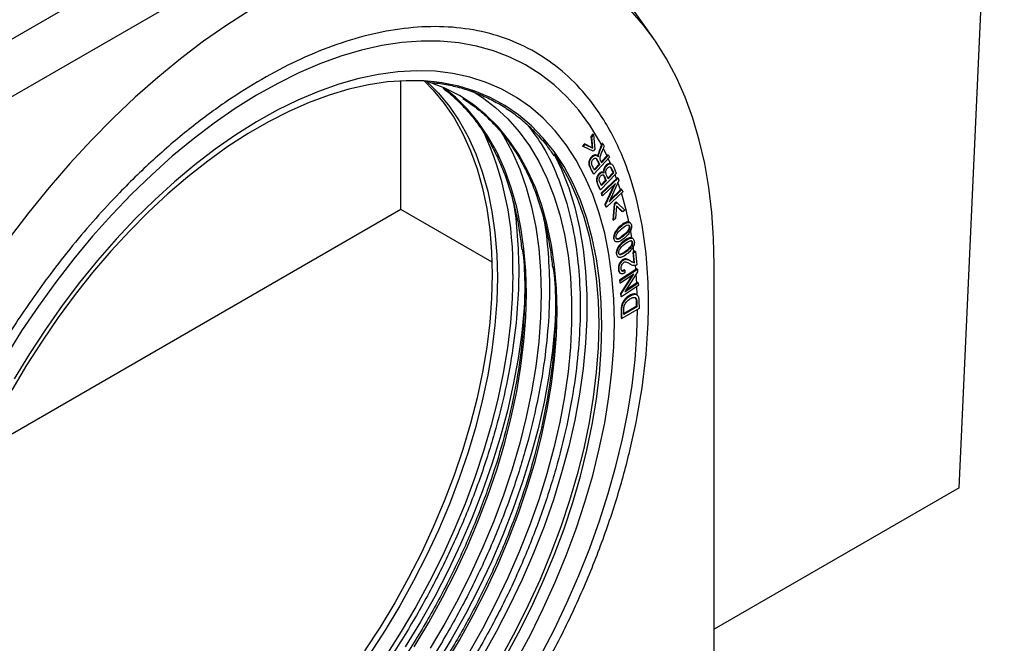
# Model space of a CAD drawing. Units: millimetres. Extents: x 0 to 420, y 0 to 297.
# Drawn here: x 173 to 193, y 36 to 49 of the extents above; entities that cross this region are included whole.
import ezdxf

# ---------------------------------------------------------------- set-up
doc = ezdxf.new("R2010")
doc.units = ezdxf.units.MM

msp = doc.modelspace()

# ---------------------------------------------------------------- linework, layer by layer
at = {"color": 7, "linetype": 'Continuous', "lineweight": 25}
for p, q in [((191.9574, 38.8916), (192.8926, 59.5112)), ((161.318, 40.6304), (180.2685, 51.5703)), ((185.6242, 48.208), (184.4541, 49.8643)), ((175.0065, 49.7239), (167.1457, 45.1859)), ((180.3987, 44.6554), (180.3987, 47.3195)), ((184.3733, 46.2161), (184.3348, 46.1714)), ((184.3348, 46.1714), (184.3576, 45.935)), ((184.3348, 46.1714), (184.3489, 46.1633)), ((184.3874, 46.2079), (184.3489, 46.1633)), ((184.3717, 45.9268), (184.3489, 46.1633)), ((184.3874, 46.2079), (184.3733, 46.2161)), ((184.3874, 46.2079), (184.4135, 45.9066)), ((184.198, 46.0129), (184.1595, 45.9683)), ((184.1736, 45.9601), (184.1595, 45.9683)), ((184.1736, 45.9601), (184.2122, 46.0048)), ((184.3773, 45.8646), (184.1736, 45.9601)), ((184.3576, 45.935), (184.198, 46.0129)), ((184.2122, 46.0048), (184.198, 46.0129)), ((184.2122, 46.0048), (184.3717, 45.9268)), ((184.3717, 45.9268), (184.3576, 45.935)), ((184.4135, 45.9066), (184.3773, 45.8646)), ((184.5788, 46.0198), (184.5646, 46.028)), ((184.5788, 46.0198), (184.6049, 45.967)), ((184.6656, 45.7719), (184.5912, 45.9228)), ((184.7173, 45.7399), (184.3943, 45.3875)), ((184.4615, 45.7704), (184.4438, 45.7807)), ((184.4925, 45.7869), (184.4783, 45.7951)), ((184.6824, 45.7901), (184.5454, 45.6408)), ((184.553, 45.6255), (184.6965, 45.782)), ((184.6965, 45.782), (184.6824, 45.7901)), ((184.6965, 45.782), (184.7173, 45.7399)), ((184.5019, 45.5933), (184.4016, 45.4839)), ((184.516, 45.5851), (184.4091, 45.4685)), ((184.5019, 45.5933), (184.516, 45.5851)), ((184.7532, 45.521), (184.7391, 45.5292)), ((184.7627, 45.5943), (184.7468, 45.6035)), ((184.8062, 45.532), (184.8592, 45.4034)), ((184.3943, 45.3875), (184.3801, 45.3957)), ((184.8592, 45.4034), (184.5292, 45.0665)), ((184.6354, 45.2608), (184.5356, 45.159)), ((184.8819, 45.3138), (184.5458, 44.9931)), ((184.56, 44.985), (184.8961, 45.3057)), ((184.5907, 45.4234), (184.6049, 45.4152)), ((184.6354, 45.2608), (184.6495, 45.2527)), ((184.7878, 45.4164), (184.682, 45.3085)), ((184.8019, 45.4083), (184.6884, 45.2924)), ((184.7878, 45.4164), (184.8019, 45.4083)), ((184.8961, 45.3057), (184.8819, 45.3138)), ((184.8961, 45.3057), (184.9124, 45.2574)), ((184.5292, 45.0665), (184.515, 45.0746)), ((184.6495, 45.2527), (184.5497, 45.1508)), ((184.8391, 45.1916), (184.5752, 44.9399)), ((184.8073, 45.1613), (184.6241, 44.7612)), ((184.6383, 44.7531), (184.8391, 45.1916)), ((184.9124, 45.2574), (184.7113, 44.8186)), ((184.7113, 44.8186), (184.9755, 45.0706)), ((184.9613, 45.0788), (184.729, 44.8571)), ((184.9438, 45.0621), (184.8929, 45.2148)), ((184.9755, 45.0706), (184.9613, 45.0788)), ((184.9755, 45.0706), (184.9907, 45.0255)), ((184.5458, 44.9931), (184.5611, 44.948)), ((184.56, 44.985), (184.5458, 44.9931)), ((184.5752, 44.9399), (184.56, 44.985)), ((184.5752, 44.9399), (184.5611, 44.948)), ((184.9907, 45.0255), (184.6546, 44.7048)), ((180.3987, 44.6554), (171.6835, 39.6242)), ((182.2869, 43.5654), (180.3987, 44.6554)), ((184.6241, 44.7612), (184.6404, 44.7129)), ((184.6383, 44.7531), (184.6241, 44.7612)), ((184.6546, 44.7048), (184.6383, 44.7531)), ((184.6546, 44.7048), (184.6404, 44.7129)), ((184.8151, 44.7757), (184.7874, 44.444)), ((184.8015, 44.4358), (184.8292, 44.7675)), ((184.8541, 44.8106), (184.8151, 44.7757)), ((184.8292, 44.7675), (184.8151, 44.7757)), ((184.8292, 44.7675), (184.8683, 44.8024)), ((184.8631, 44.7339), (184.8431, 44.473)), ((184.8683, 44.8024), (184.8541, 44.8106)), ((184.8627, 44.7282), (184.9767, 44.6131)), ((184.9908, 44.6049), (184.8631, 44.7339)), ((184.8683, 44.8024), (185.0324, 44.6421)), ((184.7874, 44.444), (184.8015, 44.4358)), ((184.8431, 44.473), (184.8015, 44.4358)), ((184.9908, 44.6049), (184.9767, 44.6131)), ((185.0324, 44.6421), (184.9908, 44.6049)), ((185.1432, 44.3833), (185.1273, 44.3925)), ((185.1804, 44.0686), (185.1496, 44.2426)), ((184.8042, 44.1159), (184.8184, 44.1078)), ((184.8889, 44.0386), (184.8747, 44.0468)), ((185.2016, 44.0568), (185.1857, 44.066)), ((184.8326, 44), (184.8503, 43.9898)), ((185.2223, 43.7833), (185.2049, 43.9101)), ((184.8624, 43.8015), (184.8766, 43.7933)), ((184.8887, 43.6797), (184.9064, 43.6695)), ((184.9431, 43.7186), (184.929, 43.7268)), ((185.2408, 43.7966), (185.1994, 43.7668)), ((185.1994, 43.7668), (185.2225, 43.5626)), ((185.2135, 43.7587), (185.1994, 43.7668)), ((185.2135, 43.7587), (185.2549, 43.7884)), ((185.2366, 43.5544), (185.2135, 43.7587)), ((185.2549, 43.7884), (185.2408, 43.7966)), ((185.2549, 43.7884), (185.286, 43.5131)), ((185.2805, 43.4295), (184.928, 43.1956)), ((185.2366, 43.5544), (185.2225, 43.5626)), ((185.2614, 43.4169), (185.2529, 43.5109)), ((185.2947, 43.4214), (185.2805, 43.4295)), ((186.8867, 33.581), (186.8867, 43.5126)), ((184.9371, 43.3384), (184.9548, 43.3282)), ((184.9421, 43.1874), (185.2947, 43.4214)), ((185.2226, 43.3167), (184.9458, 43.133)), ((185.1889, 43.2943), (184.9468, 42.9158)), ((184.9609, 42.9076), (185.2226, 43.3167)), ((185.0326, 43.3983), (185.0185, 43.4064)), ((185.0326, 43.3983), (185.0341, 43.3425)), ((185.2986, 43.3631), (185.0366, 42.9539)), ((185.2812, 43.1337), (185.2694, 43.3175)), ((185.2947, 43.4214), (185.2986, 43.3631)), ((184.928, 43.1956), (184.9316, 43.1412)), ((184.9421, 43.1874), (184.928, 43.1956)), ((184.9458, 43.133), (184.9316, 43.1412)), ((184.9458, 43.133), (184.9421, 43.1874)), ((185.3174, 43.0833), (184.9648, 42.8493)), ((185.0366, 42.9539), (185.3137, 43.1377)), ((185.2996, 43.1459), (185.0562, 42.9844)), ((185.2913, 42.895), (185.2849, 43.0617)), ((185.3137, 43.1377), (185.2996, 43.1459)), ((185.3137, 43.1377), (185.3174, 43.0833)), ((184.9468, 42.9158), (184.9507, 42.8575)), ((184.9609, 42.9076), (184.9468, 42.9158)), ((184.9648, 42.8493), (184.9507, 42.8575)), ((184.9648, 42.8493), (184.9609, 42.9076)), ((185.2849, 42.8916), (185.2672, 42.9018)), ((185.3291, 42.6091), (184.9756, 42.3965)), ((185.2721, 42.6508), (185.002, 42.4883)), ((185.2863, 42.6426), (185.0162, 42.4802)), ((185.2721, 42.6508), (185.2863, 42.6426)), ((185.3261, 42.7687), (185.3291, 42.6091)), ((184.9614, 42.4046), (184.9756, 42.3965)), ((191.9574, 38.8916), (186.8867, 35.9644))]:
    msp.add_line(p, q, dxfattribs=at)
at = {"color": 7, "linetype": 'Continuous', "lineweight": 25, "flags": 128}
for points in [[(177.2763, 48.7802), (176.7945, 48.4734), (176.3146, 48.1391), (175.8378, 47.7781), (175.3656, 47.3915), (174.899, 46.9803), (174.4394, 46.5455), (173.9879, 46.0884), (173.5458, 45.61), (173.1143, 45.1118), (172.6944, 44.595), (172.2873, 44.061)], [(186.8867, 43.5126), (186.8743, 44.0624), (186.8371, 44.5964), (186.7751, 45.1132), (186.6886, 45.6113), (186.5778, 46.0896), (186.443, 46.5467), (186.2844, 46.9814), (186.1027, 47.3926), (185.8982, 47.7791), (185.6714, 48.14), (185.423, 48.4743), (185.1537, 48.781)], [(184.5522, 45.9972), (184.5117, 46.0714), (184.308, 46.4044), (184.0825, 46.7109), (183.836, 46.9897), (183.5693, 47.2401), (183.2831, 47.4613), (182.9785, 47.6524), (182.6564, 47.813), (182.3178, 47.9425), (181.9639, 48.0404), (181.5957, 48.1066), (181.2145, 48.1407), (180.8214, 48.1426), (180.4177, 48.1124), (180.0047, 48.0501), (179.5838, 47.956), (179.1563, 47.8303), (178.7235, 47.6734), (178.2868, 47.4859), (177.8477, 47.2683), (177.4075, 47.0214), (176.9677, 46.7459), (176.5296, 46.4428), (176.0947, 46.1129), (175.6643, 45.7574), (175.2399, 45.3773), (174.8228, 44.974), (174.4143, 44.5486), (174.0158, 44.1026), (173.6285, 43.6374), (173.2536, 43.1545), (172.8924, 42.6553), (172.546, 42.1416), (172.2155, 41.615)], [(184.8184, 42.3186), (184.8058, 42.8061), (184.7681, 43.2775), (184.7054, 43.7309), (184.618, 44.165), (184.506, 44.5782), (184.37, 44.9691), (184.2103, 45.3363), (184.0275, 45.6785), (183.8224, 45.9947), (183.5954, 46.2836), (183.3476, 46.5444), (183.0796, 46.7761), (182.7925, 46.9778), (182.4872, 47.149), (182.1647, 47.289), (181.8262, 47.3973), (181.4729, 47.4736), (181.1059, 47.5176), (180.7266, 47.5292), (180.3362, 47.5082), (179.9361, 47.4549), (179.5277, 47.3693), (179.1123, 47.2517), (178.6914, 47.1027), (178.2665, 46.9226), (177.839, 46.7121), (177.4104, 46.4719), (176.9821, 46.2029), (176.5557, 45.906), (176.1327, 45.5822), (175.7144, 45.2326), (175.3023, 44.8584), (174.8978, 44.4609), (174.5024, 44.0415), (174.1174, 43.6017), (173.7441, 43.1429), (173.3838, 42.6667), (173.0377, 42.1748), (172.7071, 41.6689), (172.3931, 41.1507)], [(181.0861, 47.3007), (180.8824, 47.3179), (180.5074, 47.3237), (180.1217, 47.2972), (179.7266, 47.2386), (179.3234, 47.1481), (178.9137, 47.0259), (178.4989, 46.8725), (178.0803, 46.6884), (177.6596, 46.4743), (177.2381, 46.231), (176.8173, 45.9593), (176.3987, 45.6601), (175.9839, 45.3345), (175.5742, 44.9836), (175.1711, 44.6088), (174.7759, 44.2112), (174.3902, 43.7923), (174.0152, 43.3536), (173.6523, 42.8965), (173.3027, 42.4228), (172.9676, 41.934), (172.6483, 41.4319), (172.3459, 40.9183)], [(180.8815, 47.318), (181.0701, 47.1265), (181.2962, 46.8532), (181.5008, 46.5524), (181.6831, 46.2253), (181.8425, 45.873), (181.9784, 45.4968), (182.0902, 45.0981), (182.1776, 44.6784), (182.2403, 44.2391), (182.2779, 43.782), (182.2905, 43.3085), (182.2779, 42.8206), (182.2403, 42.3199), (182.1776, 41.8083), (182.0902, 41.2876), (181.9784, 40.7598), (181.8425, 40.2268), (181.6831, 39.6905), (181.5008, 39.1529), (181.2962, 38.6159), (181.0701, 38.0815), (180.8233, 37.5516), (180.5567, 37.0283), (180.2712, 36.5133), (179.968, 36.0087), (179.6481, 35.5161)], [(180.9289, 47.3106), (180.9294, 47.3102), (181.1762, 47.0653), (181.4023, 46.792), (181.6069, 46.4912), (181.7892, 46.1641), (181.9486, 45.8118), (182.0844, 45.4356), (182.1963, 45.0369), (182.2837, 44.6172), (182.3463, 44.1779), (182.384, 43.7207), (182.3966, 43.2473), (182.384, 42.7593), (182.3463, 42.2586), (182.2837, 41.747), (182.1963, 41.2264), (182.0844, 40.6986), (181.9486, 40.1656), (181.7892, 39.6292), (181.6069, 39.0916), (181.4023, 38.5546), (181.1762, 38.0203), (180.9294, 37.4904), (180.6628, 36.9671), (180.3773, 36.4521), (180.0741, 35.9474), (179.7541, 35.4549)], [(181.3057, 35.2355), (181.6093, 35.7409), (181.8951, 36.2565), (182.1621, 36.7805), (182.4093, 37.3111), (182.6357, 37.8461), (182.8405, 38.3838), (183.0231, 38.9222), (183.1826, 39.4592), (183.3187, 39.9929), (183.4307, 40.5214), (183.5182, 41.0427), (183.5809, 41.555), (183.6187, 42.0563), (183.6313, 42.5449), (183.6187, 43.019), (183.5809, 43.4768), (183.5182, 43.9166), (183.4307, 44.3369), (183.3187, 44.7361), (183.1826, 45.1128), (183.0231, 45.4655), (182.8405, 45.7931), (182.6357, 46.0942), (182.4093, 46.3679), (182.1621, 46.6131), (181.8951, 46.8289), (181.6093, 47.0145), (181.3057, 47.1693), (180.9853, 47.2927), (180.9107, 47.3162)], [(181.8502, 47.1254), (182.0876, 46.977), (182.3606, 46.7688), (182.6144, 46.5314), (182.848, 46.2658), (183.0607, 45.9727), (183.2517, 45.6533), (183.4203, 45.3087), (183.5659, 44.94), (183.688, 44.5487), (183.7863, 44.136), (183.8602, 43.7033), (183.9097, 43.2524), (183.9345, 42.7846), (183.9345, 42.3016), (183.9097, 41.8052), (183.8602, 41.2971), (183.7863, 40.7791), (183.688, 40.253), (183.5659, 39.7206), (183.4203, 39.1838), (183.2517, 38.6445), (183.0607, 38.1047), (182.848, 37.5661), (182.6144, 37.0306), (182.3606, 36.5003), (182.0876, 35.9768), (181.7963, 35.4622)], [(182.469, 46.2709), (182.5226, 46.1836), (182.7024, 45.8515), (182.8596, 45.4947), (182.9935, 45.1145), (183.1038, 44.7123), (183.1899, 44.2894), (183.2517, 43.8474), (183.2888, 43.3878), (183.3012, 42.9123)], [(183.5672, 45.8069), (183.7096, 45.5848), (183.8909, 45.25), (184.0493, 44.8904), (184.1843, 44.5072), (184.2954, 44.1018), (184.3822, 43.6756), (184.4445, 43.2302), (184.4819, 42.767), (184.4944, 42.2876), (184.4819, 41.7939), (184.4445, 41.2875), (184.3822, 40.7702), (184.2954, 40.2437), (184.1843, 39.7101), (184.0493, 39.171), (183.8909, 38.6285), (183.7096, 38.0845), (183.5061, 37.5407), (183.2811, 36.9992), (183.0354, 36.4619), (182.7698, 35.9306), (182.4853, 35.4073)], [(184.7403, 45.6067), (184.6931, 45.7128), (184.6929, 45.7132)], [(184.8637, 45.2965), (184.8514, 45.3299), (184.8336, 45.3773)], [(182.7148, 43.3085), (182.7023, 42.8152), (182.6649, 42.3091), (182.6027, 41.7922), (182.516, 41.2662), (182.405, 40.733), (182.2701, 40.1944), (182.1118, 39.6523), (181.9306, 39.1086), (181.7273, 38.5653), (181.5025, 38.0243), (181.2569, 37.4874), (180.9916, 36.9565), (180.7073, 36.4335), (180.4051, 35.9203), (180.086, 35.4186)], [(183.3012, 42.9123), (183.2888, 42.4224), (183.2517, 41.9199), (183.1899, 41.4066), (183.1038, 40.8843), (182.9935, 40.3548), (182.8596, 39.82), (182.7024, 39.2818), (182.5226, 38.7419), (182.3207, 38.2025), (182.0974, 37.6652), (181.8536, 37.1321), (181.5901, 36.605), (181.3078, 36.0857), (181.0077, 35.5761)], [(183.2831, 35.4033), (183.5693, 35.9549), (183.836, 36.5132), (184.0825, 37.0767), (184.308, 37.6435), (184.5117, 38.2118), (184.6931, 38.7797), (184.8514, 39.3454), (184.9863, 39.9072), (185.0972, 40.4632), (185.1838, 41.0116), (185.2459, 41.5507), (185.2833, 42.0788), (185.2957, 42.5942)], [(182.7925, 35.3203), (183.0796, 35.8536), (183.3476, 36.3947), (183.5954, 36.9416), (183.8224, 37.4925), (184.0275, 38.0456), (184.2103, 38.5988), (184.37, 39.1504), (184.506, 39.6983), (184.618, 40.2408), (184.7054, 40.7759), (184.7681, 41.3017), (184.8058, 41.8166), (184.8184, 42.3186)]]:
    msp.add_lwpolyline(points, dxfattribs=at)
at = {"color": 8, "linetype": 'Continuous', "lineweight": 25, "flags": 128}
for points in [[(182.5517, 35.3689), (182.8362, 35.8923), (183.1018, 36.4236), (183.3476, 36.9609), (183.5726, 37.5024), (183.7761, 38.0461), (183.9573, 38.5902), (184.1157, 39.1327), (184.2507, 39.6717), (184.3618, 40.2054), (184.4487, 40.7318), (184.5109, 41.2491), (184.5483, 41.7555), (184.5608, 42.2493), (184.5483, 42.7286), (184.5109, 43.1918), (184.4487, 43.6373), (184.3618, 44.0635), (184.2507, 44.4688), (184.1157, 44.852), (183.9573, 45.2116), (183.7761, 45.5464), (183.5726, 45.8552), (183.3476, 46.1369), (183.1018, 46.3905), (182.8362, 46.6151), (182.5517, 46.81), (182.2493, 46.9745), (181.93, 47.1079), (181.595, 47.2098), (181.2454, 47.2799), (181.0861, 47.3007)], [(180.6716, 35.6014), (180.9753, 36.1069), (181.2612, 36.6226), (181.5282, 37.1468), (181.7754, 37.6774), (182.0019, 38.2126), (182.2067, 38.7504), (182.3893, 39.2888), (182.5489, 39.8259), (182.685, 40.3597), (182.797, 40.8883), (182.8845, 41.4098), (182.9473, 41.9221), (182.985, 42.4236), (182.9976, 42.9123), (182.985, 43.3864), (182.9473, 43.8443), (182.8845, 44.2842), (182.797, 44.7046), (182.685, 45.1039), (182.5489, 45.4806), (182.3893, 45.8334), (182.2067, 46.1611), (182.0019, 46.4623), (181.7754, 46.736), (181.5282, 46.9812), (181.2889, 47.1767)], [(183.5878, 45.7768), (183.7274, 45.4823), (183.8753, 45.1031), (183.9993, 44.7009), (184.0991, 44.277), (184.1742, 43.8331), (184.2244, 43.3705), (184.2496, 42.8909), (184.2496, 42.3959), (184.2244, 41.8872), (184.1742, 41.3666), (184.0991, 40.8359), (183.9993, 40.2969), (183.8753, 39.7515), (183.7274, 39.2015), (183.5561, 38.6489), (183.362, 38.0955), (183.1459, 37.5432), (182.9084, 36.9941), (182.6504, 36.4498), (182.3727, 35.9124), (182.0763, 35.3837)], [(182.9726, 42.9961), (182.9517, 42.622), (182.9014, 42.1014), (182.8263, 41.5707), (182.7265, 41.0317), (182.6025, 40.4863), (182.4546, 39.9363), (182.2833, 39.3836), (182.0892, 38.8303), (181.8731, 38.278), (181.6356, 37.7288), (181.3776, 37.1846), (181.0999, 36.6472), (180.8035, 36.1185), (180.4895, 35.6003)], [(183.6089, 42.6287), (183.588, 42.2546), (183.5378, 41.734), (183.4627, 41.2033), (183.3629, 40.6643), (183.2389, 40.1189), (183.091, 39.5689), (182.9197, 39.0163), (182.7256, 38.4629), (182.5095, 37.9106), (182.272, 37.3614), (182.014, 36.8172), (181.7363, 36.2798), (181.4399, 35.7511), (181.1259, 35.2329)]]:
    msp.add_lwpolyline(points, dxfattribs=at)
at = {"color": 7, "linetype": 'Continuous', "lineweight": 25}
for centre, radius, start, end in [((176.0839, 43.4977), 6.6336, 358.36547, 24.89827), ((178.4333, 42.995), 6.8309, 11.8374, 17.06456)]:
    msp.add_arc(centre, radius, start, end, dxfattribs=at)
for points, knots in [([(169.5096, 33.481), (169.5158, 33.762), (169.5286, 34.3333), (169.6337, 35.2462), (169.8082, 36.2091), (170.0617, 37.215), (170.394, 38.2504), (170.8048, 39.3006), (171.2904, 40.3493), (171.8449, 41.3797), (172.46, 42.3751), (173.0522, 43.2161), (173.596, 43.9108), (174.0754, 44.4739), (174.6444, 45.0883), (175.3044, 45.7286), (176.051, 46.3622), (176.789, 46.9052), (177.5176, 47.3637), (178.2462, 47.7465), (178.9841, 48.0555), (179.7307, 48.2838), (180.4751, 48.4212), (181.2056, 48.459), (181.9097, 48.3911), (182.5751, 48.2144), (183.1902, 47.9292), (183.7447, 47.539), (184.1769, 47.1047), (184.5066, 46.6671), (184.7547, 46.2567), (185.0022, 45.7425), (185.2267, 45.11), (185.4022, 44.3492), (185.5036, 43.5555), (185.5364, 42.7331), (185.5036, 41.8728), (185.4022, 40.9621), (185.2267, 39.9987), (184.9735, 38.9928), (184.6411, 37.9574), (184.2303, 36.9073), (183.7447, 35.8585), (183.1902, 34.8281), (182.5751, 33.8327), (181.9829, 32.9917), (181.4391, 32.297), (180.9597, 31.7339), (180.3907, 31.1195), (179.7307, 30.4793), (178.9841, 29.8457), (178.2462, 29.3026), (177.5176, 28.8441), (176.7889, 28.4614), (176.051, 28.1524), (175.3044, 27.924), (174.56, 27.7867), (173.8295, 27.7489), (173.1254, 27.8167), (172.46, 27.9934), (171.8449, 28.2787), (171.2904, 28.6688), (170.8582, 29.1032), (170.5285, 29.5408), (170.2804, 29.9511), (170.0329, 30.4654), (169.8081, 31.0977), (169.6337, 31.8591), (169.5286, 32.6506), (169.5158, 33.2073), (169.5096, 33.481)], [0, 0, 0, 0, 0.0143206, 0.0291233, 0.0443657, 0.059995, 0.0759483, 0.0921535, 0.1085311, 0.1249962, 0.1414613, 0.1578389, 0.1686436, 0.1793676, 0.190005, 0.2056343, 0.2208767, 0.2356794, 0.25, 0.2643206, 0.2791233, 0.2943657, 0.309995, 0.3259483, 0.3421535, 0.3585311, 0.3749962, 0.3914613, 0.4078389, 0.4186436, 0.4293676, 0.440005, 0.4556343, 0.4708767, 0.4856794, 0.5, 0.5143206, 0.5291233, 0.5443657, 0.559995, 0.5759483, 0.5921535, 0.6085311, 0.6249962, 0.6414613, 0.6578389, 0.6686436, 0.6793676, 0.690005, 0.7056343, 0.7208767, 0.7356794, 0.75, 0.7643206, 0.7791233, 0.7943657, 0.809995, 0.8259483, 0.8421535, 0.8585311, 0.8749962, 0.8914613, 0.9078389, 0.9186436, 0.9293676, 0.940005, 0.9556343, 0.9708767, 0.9856794, 1, 1, 1, 1]), ([(181.0525, 47.2826), (181.1076, 47.2771), (181.2706, 47.261), (181.5312, 47.2061), (181.8349, 47.119), (182.129, 47.0031), (182.4132, 46.8592), (182.6862, 46.6857), (182.9467, 46.4823), (183.1923, 46.2471), (183.4009, 46.0102), (183.519, 45.8412), (183.568, 45.7711)], [0, 0, 0, 0, 0.05260475, 0.15569533, 0.25998898, 0.36566683, 0.4728924, 0.58179343, 0.69243914, 0.80483213, 0.91891542, 1, 1, 1, 1]), ([(181.2644, 47.1702), (181.2754, 47.1626), (181.3762, 47.0935), (181.5516, 46.9353), (181.7806, 46.7013), (181.984, 46.4466), (182.1639, 46.1795), (182.3261, 45.8917), (182.4703, 45.5844), (182.596, 45.2582), (182.7033, 44.9143), (182.7911, 44.5531), (182.8592, 44.1896), (182.8882, 43.9395), (182.9019, 43.8208)], [0, 0, 0, 0, 0.0119483, 0.1090351, 0.2076744, 0.2971659, 0.3865011, 0.4756839, 0.5647325, 0.6536676, 0.7425102, 0.8312787, 0.9199882, 1, 1, 1, 1]), ([(181.6807, 46.9553), (181.7662, 46.8987), (181.9423, 46.7818), (182.1889, 46.5693), (182.4168, 46.3336), (182.6204, 46.0793), (182.8003, 45.8121), (182.9625, 45.5243), (183.1067, 45.217), (183.2324, 44.8908), (183.3397, 44.5469), (183.4275, 44.1857), (183.4956, 43.8222), (183.5246, 43.5721), (183.5383, 43.4535)], [0, 0, 0, 0, 0.0848069, 0.174736, 0.2661031, 0.348997, 0.4317459, 0.5143538, 0.5968372, 0.6792157, 0.7615083, 0.8437324, 0.9259018, 1, 1, 1, 1]), ([(184.5646, 46.028), (184.5566, 46.008), (184.5406, 45.9679), (184.5084, 45.8905), (184.4902, 45.8327), (184.4783, 45.7951)], [0, 0, 0, 0, 0.2582914, 0.5165828, 1, 1, 1, 1]), ([(184.4925, 45.7869), (184.4978, 45.8071), (184.5086, 45.8472), (184.5411, 45.925), (184.5639, 45.9824), (184.5788, 46.0198)], [0, 0, 0, 0, 0.2594304, 0.5177108, 1, 1, 1, 1]), ([(184.6049, 45.967), (184.5909, 45.9323), (184.566, 45.8707), (184.5362, 45.7953), (184.5192, 45.7434), (184.5164, 45.7153), (184.5183, 45.7029), (184.5189, 45.6994)], [0, 0, 0, 0, 0.3836063, 0.6797824, 0.8320215, 0.9515567, 1, 1, 1, 1]), ([(184.4448, 45.7785), (184.4434, 45.7798), (184.4356, 45.7873), (184.4141, 45.7892), (184.3834, 45.781), (184.353, 45.7581), (184.3251, 45.7267), (184.3024, 45.688), (184.2879, 45.646), (184.285, 45.5952), (184.3193, 45.5123), (184.3541, 45.4456), (184.3801, 45.3957)], [0, 0, 0, 0, 0.0143336, 0.0822213, 0.1504928, 0.2125013, 0.2719948, 0.3432718, 0.4086614, 0.4732332, 0.6063329, 1, 1, 1, 1]), ([(184.3943, 45.3875), (184.3659, 45.4397), (184.3315, 45.5027), (184.3021, 45.584), (184.2996, 45.6231), (184.3099, 45.6631), (184.3287, 45.7025), (184.3549, 45.7377), (184.3859, 45.7659), (184.4168, 45.7795), (184.4477, 45.7799), (184.4711, 45.7656), (184.4839, 45.7501), (184.4889, 45.744)], [0, 0, 0, 0, 0.3772947, 0.4554537, 0.5151649, 0.5753033, 0.6300797, 0.6907483, 0.752437, 0.81145, 0.8649459, 0.9467944, 1, 1, 1, 1]), ([(184.4091, 45.4685), (184.3961, 45.4955), (184.3777, 45.5336), (184.3535, 45.5789), (184.3455, 45.6094), (184.3479, 45.6386), (184.3564, 45.664), (184.3704, 45.6863), (184.3872, 45.7043), (184.4013, 45.7137), (184.4094, 45.7167), (184.4113, 45.7174)], [0, 0, 0, 0, 0.36199519, 0.51304903, 0.63267757, 0.70544277, 0.77840438, 0.84655725, 0.90824537, 0.97885987, 1, 1, 1, 1]), ([(184.4113, 45.7174), (184.4173, 45.7187), (184.4306, 45.7216), (184.4583, 45.706), (184.4815, 45.6528), (184.5037, 45.6093), (184.516, 45.5851)], [0, 0, 0, 0, 0.0917937, 0.2042632, 0.5581677, 1, 1, 1, 1]), ([(184.4259, 45.7226), (184.4278, 45.7218), (184.4479, 45.7135), (184.4664, 45.6591), (184.4892, 45.6168), (184.5019, 45.5933)], [0, 0, 0, 0, 0.0445009, 0.4694599, 1, 1, 1, 1]), ([(184.4783, 45.7951), (184.4775, 45.7904), (184.4758, 45.7807), (184.475, 45.7689), (184.4749, 45.7619), (184.4749, 45.7596)], [0, 0, 0, 0, 0.3808882, 0.7986628, 1, 1, 1, 1]), ([(184.4889, 45.744), (184.4889, 45.7483), (184.489, 45.7573), (184.4898, 45.7715), (184.4916, 45.7818), (184.4925, 45.7869)], [0, 0, 0, 0, 0.31177842, 0.65418633, 1, 1, 1, 1]), ([(184.5189, 45.6994), (184.5216, 45.6918), (184.527, 45.6769), (184.5395, 45.6534), (184.5479, 45.636), (184.553, 45.6255)], [0, 0, 0, 0, 0.283464, 0.5645361, 1, 1, 1, 1]), ([(184.746, 45.6021), (184.7427, 45.6044), (184.733, 45.6115), (184.7082, 45.61), (184.6754, 45.5963), (184.6413, 45.5677), (184.6139, 45.5313), (184.5971, 45.4927), (184.5893, 45.4561), (184.5902, 45.4345), (184.5907, 45.4234)], [0, 0, 0, 0, 0.0641452, 0.1885885, 0.3399375, 0.4890413, 0.6316601, 0.7532231, 0.8720472, 1, 1, 1, 1]), ([(184.6049, 45.4152), (184.6044, 45.4304), (184.6037, 45.4566), (184.6165, 45.4992), (184.6357, 45.5347), (184.6614, 45.5647), (184.6909, 45.5885), (184.7217, 45.6018), (184.7523, 45.6027), (184.7833, 45.5811), (184.7973, 45.5512), (184.8062, 45.532)], [0, 0, 0, 0, 0.1234954, 0.2122711, 0.3012897, 0.3843665, 0.4772324, 0.5786894, 0.6682657, 0.7874909, 1, 1, 1, 1]), ([(184.6884, 45.2924), (184.6736, 45.3249), (184.655, 45.3657), (184.6407, 45.4196), (184.6415, 45.4482), (184.6499, 45.4751), (184.6638, 45.499), (184.6813, 45.5188), (184.7011, 45.5341), (184.721, 45.5404), (184.7397, 45.5371), (184.7482, 45.527), (184.7532, 45.521)], [0, 0, 0, 0, 0.3718088, 0.4670065, 0.5347625, 0.6030147, 0.6630457, 0.7197201, 0.7886501, 0.8522392, 0.91259, 1, 1, 1, 1]), ([(184.7391, 45.5292), (184.7441, 45.5192), (184.7542, 45.4993), (184.7693, 45.4605), (184.7808, 45.4332), (184.7878, 45.4164)], [0, 0, 0, 0, 0.2802343, 0.5582413, 1, 1, 1, 1]), ([(184.7532, 45.521), (184.7583, 45.511), (184.7684, 45.4911), (184.7835, 45.4524), (184.7949, 45.4251), (184.8019, 45.4083)], [0, 0, 0, 0, 0.2802343, 0.5582413, 1, 1, 1, 1]), ([(184.5907, 45.4234), (184.5812, 45.4273), (184.5647, 45.4339), (184.5345, 45.4252), (184.5079, 45.4072), (184.4841, 45.3804), (184.4651, 45.3479), (184.451, 45.3112), (184.4451, 45.2674), (184.4622, 45.1823), (184.4917, 45.1222), (184.515, 45.0746)], [0, 0, 0, 0, 0.0886719, 0.1528938, 0.2172557, 0.2764951, 0.3376857, 0.4056346, 0.4773113, 0.586345, 1, 1, 1, 1]), ([(184.5292, 45.0665), (184.505, 45.1152), (184.4757, 45.1741), (184.4593, 45.2606), (184.4654, 45.3061), (184.4839, 45.3499), (184.5081, 45.3852), (184.5352, 45.4094), (184.5617, 45.4219), (184.5857, 45.424), (184.5986, 45.4181), (184.6049, 45.4152)], [0, 0, 0, 0, 0.42410283, 0.51308044, 0.603193, 0.67979676, 0.75266725, 0.81685414, 0.87627818, 0.94036036, 1, 1, 1, 1]), ([(184.5497, 45.1508), (184.5405, 45.1699), (184.5222, 45.2077), (184.5043, 45.2544), (184.5057, 45.2945), (184.5127, 45.3155), (184.5241, 45.3356), (184.5394, 45.354), (184.5563, 45.3681), (184.5724, 45.3743), (184.5872, 45.3733), (184.6162, 45.3509), (184.6292, 45.3), (184.6452, 45.2627), (184.6495, 45.2527)], [0, 0, 0, 0, 0.1726332, 0.3425301, 0.3826678, 0.4229989, 0.4606184, 0.5027247, 0.5511392, 0.586513, 0.621876, 0.6755676, 0.9130043, 1, 1, 1, 1]), ([(184.5759, 45.3772), (184.5791, 45.3753), (184.6046, 45.3598), (184.6148, 45.3078), (184.631, 45.2708), (184.6354, 45.2608)], [0, 0, 0, 0, 0.0947912, 0.7572708, 1, 1, 1, 1]), ([(185.1263, 44.3907), (185.1205, 44.394), (185.1064, 44.402), (185.0695, 44.3972), (184.9983, 44.362), (184.9221, 44.3008), (184.8561, 44.2268), (184.8195, 44.1711), (184.8089, 44.1329), (184.8042, 44.1159)], [0, 0, 0, 0, 0.0657514, 0.1578776, 0.3087061, 0.6351536, 0.7648705, 0.8953146, 1, 1, 1, 1]), ([(184.8184, 44.1078), (184.8224, 44.1229), (184.8304, 44.153), (184.8624, 44.2086), (184.9294, 44.2877), (185.0081, 44.3502), (185.0807, 44.3883), (185.1205, 44.3941), (185.15, 44.3819), (185.1692, 44.3515), (185.177, 44.3093), (185.1724, 44.2588), (185.1598, 44.2283), (185.1536, 44.2134)], [0, 0, 0, 0, 0.06458607, 0.12905456, 0.24586672, 0.48022097, 0.563392, 0.64725998, 0.71089431, 0.77456939, 0.86969607, 0.93600935, 1, 1, 1, 1]), ([(184.8889, 44.0386), (184.8825, 44.0393), (184.8698, 44.0407), (184.8576, 44.055), (184.8514, 44.0764), (184.852, 44.1032), (184.8615, 44.1337), (184.8787, 44.1678), (184.9345, 44.2326), (185.0014, 44.286), (185.0671, 44.3296), (185.089, 44.3342), (185.0973, 44.336)], [0, 0, 0, 0, 0.0602993, 0.1209022, 0.1768722, 0.2448628, 0.3051346, 0.3689782, 0.4645021, 0.8116592, 0.9291713, 1, 1, 1, 1]), ([(185.1171, 44.327), (185.1196, 44.3208), (185.1249, 44.3079), (185.1241, 44.2815), (185.1155, 44.2523), (185.0997, 44.2194), (185.0507, 44.1598), (184.9862, 44.1077), (184.9178, 44.0578), (184.8875, 44.0501), (184.8747, 44.0468)], [0, 0, 0, 0, 0.0652448, 0.1359396, 0.2022967, 0.272271, 0.3717912, 0.7109977, 0.8786311, 1, 1, 1, 1]), ([(185.0973, 44.336), (185.1049, 44.3353), (185.1186, 44.3341), (185.1323, 44.3201), (185.1387, 44.2994), (185.1383, 44.2734), (185.1296, 44.2441), (185.1138, 44.2113), (185.0648, 44.1516), (185.0003, 44.0995), (184.9319, 44.0497), (184.9016, 44.0419), (184.8889, 44.0386)], [0, 0, 0, 0, 0.0700673, 0.1270811, 0.1840345, 0.2457453, 0.3036696, 0.3647515, 0.4516246, 0.7477245, 0.8940548, 1, 1, 1, 1]), ([(184.8042, 44.1159), (184.8025, 44.0988), (184.7989, 44.0646), (184.81, 44.0271), (184.8223, 44.004), (184.8333, 44.0006), (184.835, 44.0001)], [0, 0, 0, 0, 0.33524476, 0.66716406, 0.94757885, 1, 1, 1, 1]), ([(185.1536, 44.2134), (185.1426, 44.1942), (185.1135, 44.1442), (185.042, 44.0755), (184.9692, 44.017), (184.9057, 43.9857), (184.8667, 43.9816), (184.8388, 43.9942), (184.8205, 44.0251), (184.8126, 44.0643), (184.8169, 44.0966), (184.8184, 44.1078)], [0, 0, 0, 0, 0.1016167, 0.2662765, 0.4816539, 0.5884979, 0.6791444, 0.7537966, 0.8284345, 0.9409706, 1, 1, 1, 1]), ([(184.8747, 44.0468), (184.8678, 44.0466), (184.8609, 44.0465), (184.8567, 44.0511), (184.8566, 44.0511)], [0, 0, 0, 0, 0.9890325, 1, 1, 1, 1]), ([(185.1846, 44.064), (185.1799, 44.0671), (185.1672, 44.0754), (185.132, 44.0724), (185.0612, 44.0409), (184.9844, 43.983), (184.9171, 43.9115), (184.8794, 43.8568), (184.8676, 43.8185), (184.8624, 43.8015)], [0, 0, 0, 0, 0.0559565, 0.1490486, 0.3014584, 0.6313284, 0.7624053, 0.8942171, 1, 1, 1, 1]), ([(184.8766, 43.7933), (184.881, 43.8085), (184.8899, 43.8387), (184.9233, 43.8935), (184.9916, 43.9702), (185.0709, 44.0292), (185.1433, 44.0638), (185.1825, 44.0673), (185.2109, 44.0532), (185.2286, 44.021), (185.2347, 43.9775), (185.2284, 43.9263), (185.215, 43.896), (185.2084, 43.8811)], [0, 0, 0, 0, 0.0645861, 0.1290546, 0.2458667, 0.480221, 0.563392, 0.64726, 0.7108943, 0.7745694, 0.8696961, 0.9360093, 1, 1, 1, 1]), ([(182.9114, 43.8435), (182.9195, 43.7842), (182.9576, 43.5047), (182.9688, 42.9649), (182.944, 42.2231), (182.8553, 41.4343), (182.7038, 40.6008), (182.4846, 39.7304), (182.1969, 38.8344), (181.8415, 37.9256), (181.4212, 37.0181), (180.9414, 36.1265), (180.4091, 35.2651), (179.8333, 34.4474), (179.224, 33.6852), (178.592, 32.9882), (177.9478, 32.3632), (177.3017, 31.8151), (176.663, 31.3442), (176.0329, 30.9509), (175.5291, 30.6766), (175.2375, 30.5586), (175.1514, 30.5237)], [0, 0, 0, 0, 0.0133909, 0.0630303, 0.1126697, 0.1639801, 0.2168147, 0.2709905, 0.3262892, 0.382461, 0.4392304, 0.4963033, 0.5533763, 0.6101456, 0.6663174, 0.7216161, 0.7757919, 0.8286266, 0.8799369, 0.9295763, 0.9792157, 1, 1, 1, 1]), ([(185.2084, 43.8811), (185.1969, 43.8622), (185.1667, 43.8129), (185.0943, 43.7471), (185.0209, 43.6918), (184.9577, 43.6636), (184.9193, 43.6618), (184.8925, 43.6763), (184.8757, 43.7089), (184.8693, 43.7493), (184.8747, 43.7821), (184.8766, 43.7933)], [0, 0, 0, 0, 0.10161673, 0.26627647, 0.48165393, 0.58849789, 0.67914438, 0.75379656, 0.82843451, 0.94097062, 1, 1, 1, 1]), ([(184.9431, 43.7186), (184.9369, 43.7197), (184.9245, 43.7219), (184.9131, 43.7372), (184.9078, 43.7594), (184.9093, 43.7867), (184.9197, 43.8172), (184.9377, 43.8509), (184.9947, 43.9137), (185.062, 43.9642), (185.1279, 44.0047), (185.1495, 44.0082), (185.1576, 44.0094)], [0, 0, 0, 0, 0.0602993, 0.1209022, 0.1768722, 0.2448628, 0.3051346, 0.3689782, 0.4645021, 0.8116592, 0.9291713, 1, 1, 1, 1]), ([(185.1628, 44.0121), (185.1633, 44.012), (185.1696, 44.0103), (185.1769, 43.9988), (185.1828, 43.978), (185.1814, 43.9513), (185.1719, 43.9221), (185.1552, 43.8895), (185.1051, 43.8315), (185.0402, 43.7822), (184.9715, 43.7355), (184.9415, 43.7294), (184.929, 43.7268)], [0, 0, 0, 0, 0.0054775, 0.0664512, 0.1273604, 0.1933575, 0.255305, 0.3206294, 0.4135364, 0.7302023, 0.8866962, 1, 1, 1, 1]), ([(185.1576, 44.0094), (185.165, 44.0083), (185.1785, 44.0063), (185.1914, 43.9911), (185.1969, 43.9697), (185.1956, 43.9432), (185.186, 43.9139), (185.1694, 43.8813), (185.1193, 43.8234), (185.0543, 43.7741), (184.9856, 43.7273), (184.9557, 43.7212), (184.9431, 43.7186)], [0, 0, 0, 0, 0.0700673, 0.1270811, 0.1840345, 0.2457453, 0.3036696, 0.3647515, 0.4516246, 0.7477245, 0.8940548, 1, 1, 1, 1]), ([(184.8624, 43.8015), (184.8601, 43.7841), (184.8555, 43.7495), (184.8648, 43.7104), (184.8769, 43.6856), (184.8886, 43.6813), (184.8913, 43.6803)], [0, 0, 0, 0, 0.3251235, 0.647022, 0.9189709, 1, 1, 1, 1]), ([(185.2225, 43.5626), (185.2106, 43.5649), (185.1698, 43.5731), (185.1191, 43.6192), (185.0549, 43.6422), (184.9991, 43.6237), (184.9656, 43.5982), (184.9376, 43.5634), (184.917, 43.5231), (184.9024, 43.4754), (184.8999, 43.417), (184.9111, 43.3688), (184.9277, 43.3412), (184.9383, 43.3385), (184.9393, 43.3382)], [0, 0, 0, 0, 0.0764758, 0.2619839, 0.4420629, 0.5020958, 0.5622688, 0.6199393, 0.6713025, 0.7316493, 0.8152705, 0.9304198, 0.9931926, 1, 1, 1, 1]), ([(183.5478, 43.4762), (183.5559, 43.4168), (183.594, 43.1373), (183.6052, 42.5975), (183.5804, 41.8557), (183.4917, 41.0669), (183.3401, 40.2334), (183.121, 39.363), (182.8333, 38.467), (182.4779, 37.5582), (182.0576, 36.6507), (181.5778, 35.7591), (181.0455, 34.8977), (180.4697, 34.08), (179.8604, 33.3178), (179.2284, 32.6208), (178.5842, 31.9958), (177.9381, 31.4477), (177.2994, 30.9769), (176.6693, 30.5836), (176.1655, 30.3092), (175.8739, 30.1912), (175.7878, 30.1563)], [0, 0, 0, 0, 0.0133961, 0.0630351, 0.112674, 0.1639839, 0.2168181, 0.2709935, 0.3262917, 0.382463, 0.4392319, 0.4963043, 0.5533768, 0.6101457, 0.666317, 0.7216152, 0.7757905, 0.8286247, 0.8799346, 0.9295736, 0.9792125, 1, 1, 1, 1]), ([(185.0341, 43.3425), (185.0197, 43.335), (184.9944, 43.3219), (184.9619, 43.3226), (184.9372, 43.3388), (184.9185, 43.3788), (184.9128, 43.433), (184.9228, 43.4937), (184.9427, 43.5404), (184.9691, 43.5784), (184.9981, 43.605), (185.0294, 43.6226), (185.0757, 43.6298), (185.1242, 43.6084), (185.177, 43.5733), (185.2167, 43.5607), (185.2366, 43.5544)], [0, 0, 0, 0, 0.0660343, 0.1157478, 0.1654627, 0.2306683, 0.3334776, 0.3928012, 0.4524952, 0.4975768, 0.542663, 0.5901222, 0.64012, 0.767733, 0.8837536, 1, 1, 1, 1]), ([(185.2554, 43.4976), (185.2412, 43.496), (185.2025, 43.4917), (185.1463, 43.5243), (185.0944, 43.559), (185.0452, 43.5679), (185.0167, 43.5601), (184.9942, 43.5443), (184.9759, 43.5221), (184.9627, 43.4971), (184.9539, 43.4701), (184.9509, 43.4375), (184.9554, 43.4079), (184.969, 43.3868), (184.987, 43.3794), (185.0095, 43.3835), (185.0246, 43.3932), (185.0326, 43.3983)], [0, 0, 0, 0, 0.0858102, 0.2332484, 0.4398966, 0.5170126, 0.5600871, 0.6035891, 0.6411063, 0.6748597, 0.7148246, 0.7567952, 0.8250007, 0.8699011, 0.9150075, 0.9551922, 1, 1, 1, 1]), ([(185.286, 43.5131), (185.2834, 43.5112), (185.2782, 43.5075), (185.2679, 43.5016), (185.2604, 43.4992), (185.2554, 43.4976)], [0, 0, 0, 0, 0.2536386, 0.5073161, 1, 1, 1, 1]), ([(185.0185, 43.4064), (185.0095, 43.4008), (184.9937, 43.391), (184.9733, 43.3877), (184.9647, 43.3923), (184.961, 43.3943)], [0, 0, 0, 0, 0.4281776, 0.7563837, 1, 1, 1, 1]), ([(185.2679, 42.8988), (185.2607, 42.903), (185.2395, 42.9151), (185.1847, 42.9057), (185.1165, 42.871), (185.0516, 42.818), (185.004, 42.7563), (184.973, 42.6934), (184.9553, 42.6099), (184.9566, 42.5161), (184.9598, 42.4419), (184.9614, 42.4046)], [0, 0, 0, 0, 0.052658, 0.1540254, 0.2912105, 0.405327, 0.491437, 0.5777149, 0.657071, 0.8280289, 1, 1, 1, 1]), ([(184.9756, 42.3965), (184.971, 42.4647), (184.9652, 42.5513), (184.9818, 42.6698), (185.0096, 42.7332), (185.0514, 42.7939), (185.1146, 42.8524), (185.185, 42.8933), (185.2472, 42.9059), (185.2885, 42.8943), (185.3171, 42.8571), (185.3247, 42.8095), (185.3258, 42.7767), (185.3261, 42.7687)], [0, 0, 0, 0, 0.2567636, 0.3259728, 0.3958261, 0.4583014, 0.5423772, 0.6672824, 0.7471437, 0.8126402, 0.8784401, 0.9705723, 1, 1, 1, 1]), ([(185.0162, 42.4802), (185.0131, 42.5267), (185.0092, 42.5852), (185.0217, 42.6656), (185.0416, 42.7075), (185.0685, 42.7471), (185.1154, 42.791), (185.1686, 42.8232), (185.2196, 42.8395), (185.2453, 42.8373), (185.2557, 42.8315), (185.2577, 42.8304)], [0, 0, 0, 0, 0.2967545, 0.3736689, 0.4511046, 0.5250449, 0.6121837, 0.7944166, 0.8963743, 0.9805993, 1, 1, 1, 1]), ([(185.2435, 42.8386), (185.2495, 42.8323), (185.2641, 42.817), (185.2726, 42.7505), (185.2724, 42.6922), (185.2721, 42.6508)], [0, 0, 0, 0, 0.1678794, 0.4092668, 1, 1, 1, 1]), ([(185.2577, 42.8304), (185.2637, 42.8241), (185.2783, 42.8089), (185.2868, 42.7423), (185.2865, 42.684), (185.2863, 42.6426)], [0, 0, 0, 0, 0.1678794, 0.4092668, 1, 1, 1, 1])]:
    msp.add_open_spline(points, degree=3, knots=knots, dxfattribs=at)
at = {"color": 8, "linetype": 'Continuous', "lineweight": 25}
for points, knots in [([(183.0348, 46.3905), (183.1273, 46.2683), (183.3453, 45.9802), (183.6116, 45.4393), (183.8419, 44.7973), (183.9999, 44.1098), (184.0915, 43.3934), (184.1211, 42.6508), (184.0915, 41.8741), (184, 41.0519), (183.8415, 40.182), (183.6129, 39.2739), (183.3128, 38.3391), (182.9419, 37.3909), (182.5035, 36.444), (182.0028, 35.5137), (181.4474, 34.6149), (180.8467, 33.7618), (180.211, 32.9666), (179.5515, 32.2393), (178.8794, 31.5873), (178.2053, 31.0152), (177.539, 30.5249), (176.8812, 30.1109), (176.2233, 29.7653), (175.5571, 29.4865), (174.8828, 29.2797), (174.2116, 29.1582), (173.6091, 29.1184), (173.2496, 29.1634), (173.0966, 29.1826)], [0, 0, 0, 0, 0.0276079, 0.0651045, 0.1018398, 0.1376656, 0.1724578, 0.206117, 0.2397762, 0.2745684, 0.3103942, 0.3471295, 0.3846261, 0.4227147, 0.4612086, 0.4999083, 0.538608, 0.5771018, 0.6151905, 0.6526871, 0.6894223, 0.7252482, 0.7600404, 0.7936996, 0.8273588, 0.862151, 0.8979768, 0.934712, 0.9722087, 1, 1, 1, 1]), ([(182.6959, 44.9248), (182.7033, 44.8931), (182.7633, 44.6402), (182.815, 44.1251), (182.8493, 43.3864), (182.8184, 42.6086), (182.7273, 41.7867), (182.5687, 40.9168), (182.3401, 40.0087), (182.04, 39.0738), (181.6691, 38.1256), (181.2307, 37.1788), (180.73, 36.2485), (180.1747, 35.3497), (179.5739, 34.4966), (178.9382, 33.7013), (178.2787, 32.974), (177.6066, 32.3221), (176.9325, 31.7498), (176.2663, 31.26), (175.6081, 30.8444), (174.9514, 30.5049), (174.482, 30.2931), (174.2356, 30.2192), (174.2071, 30.2106)], [0, 0, 0, 0, 0.0067699, 0.05417018, 0.10002685, 0.14588351, 0.19328379, 0.24209224, 0.29213961, 0.3432243, 0.39511559, 0.44755891, 0.50028266, 0.5530064, 0.60544972, 0.65734101, 0.7084257, 0.75847307, 0.80728152, 0.8546818, 0.90053846, 0.94639513, 0.99379541, 1, 1, 1, 1]), ([(183.3323, 44.5574), (183.3397, 44.5258), (183.3997, 44.2728), (183.4514, 43.7577), (183.4857, 43.019), (183.4548, 42.2412), (183.3637, 41.4193), (183.2051, 40.5494), (182.9765, 39.6413), (182.6764, 38.7064), (182.3055, 37.7583), (181.8671, 36.8114), (181.3664, 35.8811), (180.811, 34.9823), (180.2103, 34.1292), (179.5746, 33.3339), (178.9151, 32.6066), (178.243, 31.9547), (177.5689, 31.3824), (176.9027, 30.8926), (176.2445, 30.477), (175.5878, 30.1375), (175.1184, 29.9257), (174.872, 29.8518), (174.8435, 29.8433)], [0, 0, 0, 0, 0.0067699, 0.0541702, 0.1000268, 0.1458835, 0.1932838, 0.2420922, 0.2921396, 0.3432243, 0.3951156, 0.4475589, 0.5002827, 0.5530064, 0.6054497, 0.657341, 0.7084257, 0.7584731, 0.8072815, 0.8546818, 0.9005385, 0.9463951, 0.9937954, 1, 1, 1, 1])]:
    msp.add_open_spline(points, degree=3, knots=knots, dxfattribs=at)

doc.saveas('drawing.dxf')
